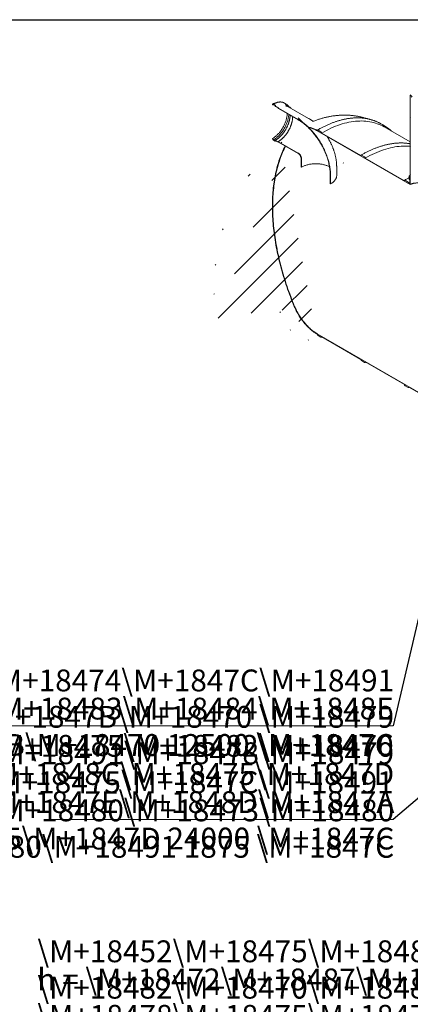
# Model space of a CAD drawing. Units: millimetres. Extents: x -83 to 653, y 5 to 290.
# Drawn here: x 229 to 291, y 132 to 290 of the extents above; entities that cross this region are included whole.
import ezdxf

# ---------------------------------------------------------------- set-up
doc = ezdxf.new("R2010")
doc.units = ezdxf.units.MM
doc.styles.add('SLDTEXTSTYLE0', font='TXT', dxfattribs={"width": 0.605, "bigfont": 'bigfont'})
doc.dimstyles.new('SLDDIMSTYLE4', dxfattribs={"dimtxt": 0, "dimasz": 1.016, "dimexe": 0, "dimexo": 0.0625, "dimgap": 0, "dimtad": 0, "dimtih": 1, "dimtoh": 1, "dimdec": 0, "dimrnd": 1e-09, "dimzin": 0, "dimdsep": 46, "dimtxsty": 'Standard', "dimblk1": 'DOT', "dimblk2": 'DOT', "dimsah": 1, "dimcen": 0.09, "dimadec": 0, "dimazin": 0, "dimtfac": 1.016, "dimtdec": 0, "dimtofl": 0, "dimtmove": 0, "dimatfit": 3, "dimldrblk": 'DOT', "dimfxl": 0, "dimfrac": 2, "dimtolj": 1, "dimtzin": 0, "dimarcsym": 0})

# ---------------------------------------------------------------- blocks, each defined once
blk = doc.blocks.new('SW_NOTE_0')
at = {"color": 0, "linetype": 'Continuous', "lineweight": 0, "char_height": 3.5, "attachment_point": 1, "style": 'SLDTEXTSTYLE0'}
for s, insert in [('\\M+18452\\M+18475\\M+18481\\M+18470\\M+18482\\M+18470\\M+18484\\M+18480\\M+18482 \\M+1847D\\M+18470\\M+1847B\\M+18483. \\M+18482\\M+18470\\M+18483\\M+18487\\M+18480\\M+18474: 125 \\M+1847C/\\M+18483', (0, 4.51)), ('h = \\M+18472\\M+18487\\M+18480\\M+18474\\M+1847E\\M+18480\\M+18475 \\M+18482\\M+18470\\M+18483\\M+18483\\M+18484\\M+18480\\M+18491\\M+1847E\\M+18479\\M+18475 \\M+18480\\M+18484 \\M+18478\\M+18475\\M+1847D\\M+1847C\\M+18479 (\\M+18481\\M+18480 \\M+18485\\M+1847D\\M+18480\\M+1847C\\M+18489\\M+18470\\M+1847E\\M+18479\\M+18490 1500):', (0, 0))]:
    blk.add_mtext(s, dxfattribs=dict(at, insert=insert))
blk = doc.blocks.new('SW_NOTE_14')
at = {"color": 0, "linetype": 'Continuous', "lineweight": 0}
for p, q in [((-55.2, 0), (0, 0)), ((0, 0), (-55.2, 0)), ((-55.2, 0), (0, 0)), ((0, 0), (-55.2, 0)), ((-55.2, 0), (0, 0)), ((0, 0), (-55.2, 0))]:
    blk.add_line(p, q, dxfattribs=at)
at = {"color": 0, "linetype": 'Continuous', "lineweight": 0, "char_height": 3.5, "attachment_point": 3, "style": 'SLDTEXTSTYLE0'}
for s, insert in [('\\M+1844B\\M+18470\\M+1847D\\M+18475\\M+18482\\M+18470 \\M+1847D\\M+18470\\M+18483\\M+1847C\\M+18480\\M+18485\\M+1847C\\M+18480\\M+18472\\M+18479\\M+18484\\M+18475\\M+1847C\\M+18491', (0.1, 13.56)), ('\\M+18480\\M+18471\\M+1848C\\M+18475\\M+1847D \\M+1847D\\M+18470\\M+18483\\M+1847C\\M+18491\\M+1847E\\M+18480\\M+18473\\M+18480 \\M+18483\\M+1847C\\M+18480\\M+18491 1875 \\M+1847C', (0.18, 9.05)), ('\\M+18481\\M+18480\\M+1847C\\M+18475\\M+18478\\M+1847E\\M+1848D\\M+1847A \\M+18480\\M+18471\\M+1848C\\M+18475\\M+1847D 24000 \\M+1847C', (0.22, 4.54))]:
    blk.add_mtext(s, dxfattribs=dict(at, insert=insert))
blk = doc.blocks.new('_DOT')
at = {"color": 0, "linetype": 'ByBlock', "lineweight": -2}
blk.add_line((-0.5, 0), (-1, 0), dxfattribs=at)
at = {"color": 0, "linetype": 'ByBlock', "const_width": 0.5}
blk.add_lwpolyline([(-0.25, 0, 1), (0.25, 0, 1)], format="xyb", close=True, dxfattribs=at)
blk = doc.blocks.new('SW_NOTE_15')
at = {"color": 0, "linetype": 'Continuous', "lineweight": 0}
for p, q in [((-72.07, 0), (0, 0)), ((0, 0), (-72.07, 0)), ((-72.07, 0), (0, 0)), ((0, 0), (-72.07, 0)), ((-72.07, 0), (0, 0)), ((0, 0), (-72.07, 0))]:
    blk.add_line(p, q, dxfattribs=at)
at = {"color": 0, "linetype": 'Continuous', "lineweight": 0, "char_height": 3.5, "attachment_point": 3, "style": 'SLDTEXTSTYLE0'}
for s, insert in [('\\M+1844B\\M+18470\\M+1847D\\M+18475\\M+18482\\M+18470 \\M+18474\\M+1847C\\M+18491 \\M+18485\\M+1847C\\M+18470\\M+18472\\M+1847C\\M+18479\\M+18472\\M+18470\\M+1847E\\M+18479\\M+18491 \\M+18481\\M+18475\\M+18483\\M+1847B\\M+18470 \\M+18479 \\M+18473\\M+18482\\M+18491\\M+18478\\M+18479', (0.17, 9.04)), ('\\M+18475\\M+1847D\\M+1847B\\M+18480\\M+18483\\M+18484\\M+1848E \\M+18480\\M+18483\\M+18470\\M+18474\\M+1847B\\M+18470 12500 \\M+1847C', (0.12, 4.53))]:
    blk.add_mtext(s, dxfattribs=dict(at, insert=insert))

msp = doc.modelspace()

# ---------------------------------------------------------------- hatches: boundary and pattern name
at = {"linetype": 'Continuous', "lineweight": 0}
h = msp.add_hatch(dxfattribs=at)
h.set_pattern_fill('ANSI31', style=0)
h.paths.add_polyline_path([(293.505757, 276.66411), (293.505757, 276.772982), (293.564683, 276.738965), (293.564683, 276.847837), (293.32898, 276.983905), (293.32898, 276.956687), (293.093278, 277.092755), (293.093278, 277.119973), (291.679064, 277.936381), (291.679064, 277.909163), (291.443362, 278.045231), (291.443362, 278.072449), (291.20766, 278.208517), (291.20766, 278.099645), (291.266585, 278.065628), (291.266585, 277.956756)], flags=0)
h = msp.add_hatch(dxfattribs=at)
h.set_pattern_fill('ANSI31', angle=90, style=0)
h.paths.add_polyline_path([(291.20766, 278.099645), (291.20766, 264.490632), (291.266585, 264.456615), (291.266585, 278.065628)], flags=0)
h = msp.add_hatch(dxfattribs=at)
h.set_pattern_fill('ANSI31', angle=90, style=0)
edge = h.paths.add_edge_path(flags=0)
edge.add_line((273.253968, 274.310717), (270.083772, 276.140832))
edge.add_arc((270.083772, 276.154441), 0.016667, 150.00268827, 270, ccw=False)
edge.add_line((270.071987, 276.161244), (270.071987, 276.188462))
edge.add_arc((270.060202, 276.195266), 0.016667, 330.00268827, 450)
edge.add_line((270.060202, 276.208875), (269.635938, 276.453797))
edge.add_arc((269.635938, 276.494624), 0.05, 150.00268827, 270, ccw=False)
edge.add_line((269.600583, 276.515035), (269.600583, 276.542253))
edge.add_arc((269.565227, 276.562663), 0.05, 330.00268827, 450)
edge.add_line((269.565227, 276.60349), (269.282385, 276.766771))
edge.add_arc((269.282385, 276.725944), 0.05, 90, 150.00268827)
edge.add_line((269.247029, 276.746355), (269.247029, 276.719137))
edge.add_arc((269.211674, 276.739547), 0.05, 270, 330.00268827, ccw=False)
edge.add_line((269.211674, 276.69872), (269.129178, 276.746344))
edge.add_line((269.129178, 276.746344), (269.129178, 276.691907))
edge.add_line((269.129178, 276.691907), (269.211674, 276.644284))
edge.add_arc((269.211674, 276.739547), 0.116667, 270, 330.00268827)
edge.add_line((269.29417, 276.691923), (269.29417, 276.705532))
edge.add_line((269.29417, 276.705532), (269.553442, 276.555857))
edge.add_line((269.553442, 276.555857), (269.553442, 276.542248))
edge.add_arc((269.635938, 276.494624), 0.116667, 150.00268827, 270)
edge.add_line((269.635938, 276.399361), (270.026037, 276.174162))
edge.add_arc((270.083772, 276.154441), 0.083333, 161.14123454, 270)
edge.add_line((270.083772, 276.086396), (273.253968, 274.256281))
edge.add_arc((273.253968, 268.322751), 7.266667, -29.99731173, 90, ccw=False)
edge.add_line((278.392277, 265.356468), (278.392277, 263.995567))
edge.add_line((278.392277, 263.995567), (278.439418, 263.968353))
edge.add_line((278.439418, 263.968353), (278.439418, 265.329255))
edge.add_arc((273.253968, 268.322751), 7.333333, 330.00268827, 450)
h = msp.add_hatch(dxfattribs=at)
h.set_pattern_fill('ANSI31', style=0)
edge = h.paths.add_edge_path(flags=0)
edge.add_line((291.20766, 265.307173), (291.148734, 265.34119))
edge.add_line((291.148734, 265.34119), (291.148734, 265.245927))
edge.add_arc((291.113379, 265.266337), 0.05, 270, 330.00268827, ccw=False)
edge.add_line((291.113379, 265.22551), (291.066239, 265.252723))
edge.add_arc((291.066239, 265.211896), 0.05, 90, 150.00268827)
edge.add_line((291.030883, 265.232306), (291.030883, 264.7696))
edge.add_arc((291.066239, 264.74919), 0.05, 150.00268827, 270)
edge.add_line((291.066239, 264.708363), (291.113379, 264.681149))
edge.add_arc((291.113379, 264.640322), 0.05, -29.99731173, 90, ccw=False)
edge.add_line((291.148734, 264.619912), (291.148734, 263.980288))
edge.add_line((291.148734, 263.980288), (290.971422, 264.082649))
edge.add_arc((290.853571, 264.150683), 0.166667, 330.00268827, 450)
edge.add_line((290.853571, 264.286773), (290.382166, 264.558909))
edge.add_arc((290.382166, 264.422819), 0.166667, 90, 150.00268827)
edge.add_line((290.264315, 264.490853), (283.994635, 268.110262))
edge.add_arc((283.876784, 268.178296), 0.166667, 330.00268827, 450)
edge.add_line((283.876784, 268.314386), (283.405379, 268.586522))
edge.add_arc((283.405379, 268.450432), 0.166667, 90, 150.00268827)
edge.add_line((283.287528, 268.518466), (277.017848, 272.137875))
edge.add_arc((276.899997, 272.205909), 0.166667, 330.00268827, 450)
edge.add_line((276.899997, 272.341999), (276.428593, 272.614135))
edge.add_arc((276.428593, 272.478045), 0.166667, 90, 150.00268827)
edge.add_arc((276.310741, 267.510744), 6.166667, 90, 104.72897164)
edge.add_arc((273.235363, 268.333492), 7.333333, 70.05905242, 71.37792014, ccw=False)
edge.add_arc((276.310741, 267.510744), 6.083333, 90, 104.06392237, ccw=False)
edge.add_line((276.310741, 272.478034), (291.20766, 263.878226))
edge.add_line((291.20766, 263.878226), (291.20766, 264.585895))
edge.add_arc((291.113379, 264.640322), 0.133333, 330.00268827, 450)
edge.add_line((291.113379, 264.749194), (291.089809, 264.762801))
edge.add_line((291.089809, 264.762801), (291.089809, 265.171071))
edge.add_line((291.089809, 265.171071), (291.113379, 265.157465))
edge.add_arc((291.113379, 265.266337), 0.133333, 270, 330.00268827)
edge.add_line((291.20766, 265.21191), (291.20766, 265.307173))
h = msp.add_hatch(dxfattribs=at)
h.set_pattern_fill('ANSI31', style=0)
edge = h.paths.add_edge_path(flags=0)
edge.add_arc((332.242888, 207.595506), 0.166667, 150.00268827, 270)
edge.add_line((332.242888, 207.459416), (332.714292, 207.18728))
edge.add_arc((332.714292, 207.32337), 0.166667, 270, 330.00268827)
edge.add_line((332.832143, 207.255336), (339.101824, 203.635927))
edge.add_arc((339.219675, 203.567893), 0.166667, 150.00268827, 270)
edge.add_line((339.219675, 203.431803), (339.691079, 203.159667))
edge.add_arc((339.691079, 203.295757), 0.166667, 270, 330.00268827)
edge.add_line((339.80893, 203.227723), (346.07861, 199.608313))
edge.add_arc((346.196462, 199.540279), 0.166667, 150.00268827, 270)
edge.add_line((346.196462, 199.404189), (346.667866, 199.132053))
edge.add_arc((346.667866, 199.268143), 0.166667, 270, 330.00268827)
edge.add_line((346.785717, 199.200109), (353.055397, 195.5807))
edge.add_arc((353.173249, 195.512666), 0.166667, 150.00268827, 270)
edge.add_line((353.173249, 195.376576), (353.644653, 195.10444))
edge.add_arc((353.644653, 195.24053), 0.166667, 270, 330.00268827)
edge.add_line((353.762504, 195.172496), (360.032184, 191.553087))
edge.add_arc((360.150035, 191.485053), 0.166667, 150.00268827, 270)
edge.add_line((360.150035, 191.348962), (360.62144, 191.076826))
edge.add_arc((360.62144, 191.212917), 0.166667, 270, 330.00268827)
edge.add_line((360.739291, 191.144883), (367.008971, 187.525473))
edge.add_arc((367.126822, 187.457439), 0.166667, 150.00268827, 270)
edge.add_line((367.126822, 187.321349), (367.598227, 187.049213))
edge.add_arc((367.598227, 187.185303), 0.166667, 270, 330.00268827)
edge.add_line((367.716078, 187.117269), (373.985758, 183.49786))
edge.add_arc((374.103609, 183.429826), 0.166667, 150.00268827, 270)
edge.add_line((374.103609, 183.293736), (374.575014, 183.0216))
edge.add_arc((374.575014, 183.15769), 0.166667, 270, 330.00268827)
edge.add_line((374.692865, 183.089656), (380.962545, 179.470247))
edge.add_arc((381.080396, 179.402213), 0.166667, 150.00268827, 270)
edge.add_line((381.080396, 179.266122), (381.551801, 178.993986))
edge.add_arc((381.551801, 179.130077), 0.166667, 270, 330.00268827)
edge.add_line((381.669652, 179.062043), (387.939332, 175.442633))
edge.add_arc((388.057183, 175.374599), 0.166667, 150.00268827, 270)
edge.add_line((388.057183, 175.238509), (388.528588, 174.966373))
edge.add_arc((388.528588, 175.102463), 0.166667, 270, 330.00268827)
edge.add_line((388.646439, 175.034429), (388.60037, 175.061024))
edge.add_arc((388.60037, 180.096359), 6.166667, 270, 307.36791036)
edge.add_arc((373.173121, 200.297802), 32, 307.36791036, 354.14265427)
edge.add_line((394.101239, 198.150836), (394.037514, 198.187623))
edge.add_arc((373.173121, 200.297802), 31.916667, 307.36791036, 354.22487049, ccw=False)
edge.add_arc((388.60037, 180.096359), 6.083333, 270, 307.36791036, ccw=False)
edge.add_line((388.60037, 175.129069), (385.312323, 177.027218))
edge.add_line((385.312323, 177.027218), (385.312323, 179.680976))
edge.add_line((385.312323, 179.680976), (381.658938, 181.79003))
edge.add_line((381.658938, 181.79003), (381.658938, 179.136273))
edge.add_line((381.658938, 179.136273), (309.180493, 220.977188))
edge.add_line((309.180493, 220.977188), (309.180493, 247.650855))
edge.add_line((309.180493, 247.650855), (309.121567, 247.684872))
edge.add_line((309.121567, 247.684872), (309.121567, 221.011205))
edge.add_line((309.121567, 221.011205), (276.310741, 239.952492))
edge.add_arc((276.310741, 244.919782), 6.083333, 188.80455512, 270, ccw=False)
edge.add_arc((291.73799, 247.309302), 31.916667, 132.06077662, 188.80455512, ccw=False)
edge.add_line((271.233163, 270.033697), (271.168325, 270.071128))
edge.add_arc((291.73799, 247.309302), 32, 132.10384833, 188.80455512)
edge.add_arc((276.310741, 244.919782), 6.166667, 188.80455512, 270)
edge.add_arc((276.428593, 239.816413), 0.166667, 150.00268827, 270)
edge.add_line((276.428593, 239.680323), (276.899997, 239.408187))
edge.add_arc((276.899997, 239.544277), 0.166667, 270, 330.00268827)
edge.add_line((277.017848, 239.476243), (283.287528, 235.856833))
edge.add_arc((283.405379, 235.788799), 0.166667, 150.00268827, 270)
edge.add_line((283.405379, 235.652709), (283.876784, 235.380573))
edge.add_arc((283.876784, 235.516663), 0.166667, 270, 330.00268827)
edge.add_line((283.994635, 235.448629), (290.264315, 231.82922))
edge.add_arc((290.382166, 231.761186), 0.166667, 150.00268827, 270)
edge.add_line((290.382166, 231.625096), (290.853571, 231.35296))
edge.add_arc((290.853571, 231.48905), 0.166667, 270, 330.00268827)
edge.add_line((290.971422, 231.421016), (297.241102, 227.801607))
edge.add_arc((297.358953, 227.733573), 0.166667, 150.00268827, 270)
edge.add_line((297.358953, 227.597483), (297.830358, 227.325347))
edge.add_arc((297.830358, 227.461437), 0.166667, 270, 330.00268827)
edge.add_line((297.948209, 227.393403), (304.217889, 223.773993))
edge.add_arc((304.33574, 223.705959), 0.166667, 150.00268827, 270)
edge.add_line((304.33574, 223.569869), (304.807145, 223.297733))
edge.add_arc((304.807145, 223.433823), 0.166667, 270, 330.00268827)
edge.add_line((304.924996, 223.365789), (311.194676, 219.74638))
edge.add_arc((311.312527, 219.678346), 0.166667, 150.00268827, 270)
edge.add_line((311.312527, 219.542256), (311.783932, 219.27012))
edge.add_arc((311.783932, 219.40621), 0.166667, 270, 330.00268827)
edge.add_line((311.901783, 219.338176), (318.171463, 215.718767))
edge.add_arc((318.289314, 215.650733), 0.166667, 150.00268827, 270)
edge.add_line((318.289314, 215.514643), (318.760718, 215.242507))
edge.add_arc((318.760718, 215.378597), 0.166667, 270, 330.00268827)
edge.add_line((318.87857, 215.310563), (325.14825, 211.691153))
edge.add_arc((325.266101, 211.623119), 0.166667, 150.00268827, 270)
edge.add_line((325.266101, 211.487029), (325.737505, 211.214893))
edge.add_arc((325.737505, 211.350983), 0.166667, 270, 330.00268827)
edge.add_line((325.855357, 211.282949), (332.125037, 207.66354))
h.paths.add_polyline_path([(385.253398, 179.578903), (385.253398, 177.061235), (381.717864, 179.102256), (381.717864, 181.619923)], flags=0)
h = msp.add_hatch(dxfattribs=at)
h.set_pattern_fill('ANSI31', angle=90, style=0)
edge = h.paths.add_edge_path(flags=0)
edge.add_line((270.071987, 270.663203), (270.071987, 270.690421))
edge.add_arc((270.083772, 270.683618), 0.016667, 90, 150.00268827, ccw=False)
edge.add_line((270.083772, 270.697227), (273.253968, 268.867112))
edge.add_arc((273.253968, 268.322751), 0.666667, -29.99731173, 90, ccw=False)
edge.add_line((273.725372, 268.050615), (273.725372, 266.689714))
edge.add_line((273.725372, 266.689714), (273.772513, 266.6625))
edge.add_line((273.772513, 266.6625), (273.772513, 268.023402))
edge.add_arc((273.253968, 268.322751), 0.733333, 330.00268827, 450)
edge.add_line((273.253968, 268.921548), (270.083772, 270.751663))
edge.add_arc((270.083772, 270.683618), 0.083333, 90, 140.88879465)
edge.add_line((270.026037, 270.730556), (269.635938, 270.955756))
edge.add_arc((269.635938, 270.860493), 0.116667, 90, 150.00268827)
edge.add_line((269.553442, 270.908117), (269.553442, 270.894508))
edge.add_line((269.553442, 270.894508), (269.29417, 271.044182))
edge.add_line((269.29417, 271.044182), (269.29417, 271.057791))
edge.add_arc((269.211674, 271.105415), 0.116667, 330.00268827, 450)
edge.add_line((269.211674, 271.200678), (269.129178, 271.248302))
edge.add_line((269.129178, 271.248302), (269.129178, 271.193866))
edge.add_line((269.129178, 271.193866), (269.211674, 271.146242))
edge.add_arc((269.211674, 271.105415), 0.05, -29.99731173, 90, ccw=False)
edge.add_line((269.247029, 271.085005), (269.247029, 271.057787))
edge.add_arc((269.282385, 271.037377), 0.05, 150.00268827, 270)
edge.add_line((269.282385, 270.99655), (269.565227, 270.833268))
edge.add_arc((269.565227, 270.874095), 0.05, 270, 330.00268827)
edge.add_line((269.600583, 270.853685), (269.600583, 270.880903))
edge.add_arc((269.635938, 270.860493), 0.05, 90, 150.00268827, ccw=False)
edge.add_line((269.635938, 270.90132), (270.060202, 270.656397))
edge.add_arc((270.060202, 270.670006), 0.016667, 270, 330.00268827)

# ---------------------------------------------------------------- linework, layer by layer
at = {"color": 7, "linetype": 'Continuous', "lineweight": 30}
msp.add_line((7.59968, 290.301252), (411.130078, 290.301252), dxfattribs=at)
at = {"color": 7, "linetype": 'Continuous', "lineweight": 15}
for p, q in [((291.20766, 278.208517), (291.20766, 278.099645)), ((291.443362, 278.072449), (291.20766, 278.208517)), ((291.20766, 278.099645), (291.266585, 278.065628)), ((291.20766, 264.490632), (291.20766, 278.099645)), ((269.129178, 276.746344), (269.129178, 276.691907)), ((269.211674, 276.69872), (269.129178, 276.746344)), ((269.129178, 276.691907), (269.211674, 276.644284)), ((269.247029, 276.746355), (269.247029, 276.719137)), ((269.565227, 276.60349), (269.282385, 276.766771)), ((269.29417, 276.705532), (269.553442, 276.555857)), ((269.29417, 276.691923), (269.29417, 276.705532)), ((269.553442, 276.555857), (269.553442, 276.542248)), ((269.600583, 276.515035), (269.600583, 276.542253)), ((270.060202, 276.208875), (269.635938, 276.453797)), ((269.635938, 276.399361), (270.026037, 276.174162)), ((270.071987, 276.161244), (270.071987, 276.188462)), ((271.331751, 276.778418), (271.048908, 276.9417)), ((271.760064, 276.377202), (271.3358, 276.622125)), ((274.920499, 274.475744), (271.750304, 276.305859)), ((273.253968, 274.310717), (270.083772, 276.140832)), ((270.083772, 276.086396), (273.253968, 274.256281)), ((286.511106, 273.612548), (286.259956, 273.750485)), ((286.982511, 273.340412), (286.511106, 273.612548)), ((291.20766, 270.70884), (287.017036, 273.128036)), ((276.310741, 272.478034), (291.20766, 263.878226)), ((276.899997, 272.341999), (276.428593, 272.614135)), ((283.287528, 268.518466), (277.017848, 272.137875)), ((269.211674, 271.200678), (269.129178, 271.248302)), ((269.129178, 271.248302), (269.129178, 271.193866)), ((269.129178, 271.193866), (269.211674, 271.146242)), ((269.247029, 271.085005), (269.247029, 271.057787)), ((269.282385, 270.99655), (269.565227, 270.833268)), ((269.29417, 271.044182), (269.29417, 271.057791)), ((269.553442, 270.894508), (269.29417, 271.044182)), ((269.553442, 270.908117), (269.553442, 270.894508)), ((269.600583, 270.853685), (269.600583, 270.880903)), ((270.026037, 270.730556), (269.635938, 270.955756)), ((269.635938, 270.90132), (270.060202, 270.656397)), ((270.068535, 270.655572), (270.111782, 270.681057)), ((270.071987, 270.663203), (270.071987, 270.690421)), ((273.253968, 268.921548), (270.083772, 270.751663)), ((270.083772, 270.697227), (273.253968, 268.867112)), ((271.168325, 270.071128), (271.233163, 270.033697)), ((283.876784, 268.314386), (283.405379, 268.586522)), ((273.725372, 268.050615), (273.725372, 266.689714)), ((273.772513, 268.023402), (273.772513, 266.6625)), ((290.264315, 264.490853), (283.994635, 268.110262)), ((273.725372, 266.689714), (273.772513, 266.6625)), ((278.392277, 263.995567), (278.392277, 265.356468)), ((278.439418, 263.968353), (278.439418, 265.329255)), ((279.415728, 265.329034), (279.415728, 266.689935)), ((291.030883, 264.7696), (291.030883, 265.232306)), ((291.066239, 265.252723), (291.113379, 265.22551)), ((291.089809, 265.171071), (291.089809, 264.762801)), ((291.113379, 265.157465), (291.089809, 265.171071)), ((291.148734, 265.34119), (291.20766, 265.373659)), ((291.148734, 265.34119), (291.20766, 265.307173)), ((291.148734, 265.245927), (291.148734, 265.34119)), ((291.18004, 265.150864), (291.20766, 265.16636)), ((291.20766, 265.307173), (291.20766, 265.21191)), ((278.392277, 263.995567), (278.439418, 263.968353)), ((290.853571, 264.286773), (290.382166, 264.558909)), ((290.971422, 264.082649), (291.148734, 264.183725)), ((291.148734, 263.980288), (290.971422, 264.082649)), ((291.113379, 264.681149), (291.066239, 264.708363)), ((291.089809, 264.762801), (291.113379, 264.749194)), ((291.148734, 263.980288), (291.148734, 264.619912)), ((291.20766, 264.585895), (291.20766, 263.878226)), ((291.266585, 264.456615), (291.20766, 264.490632)), ((309.121567, 221.011205), (276.310741, 239.952492)), ((276.428593, 239.680323), (276.899997, 239.408187)), ((276.983324, 239.399935), (277.066323, 239.448259)), ((277.017848, 239.476243), (283.287528, 235.856833)), ((283.405379, 235.652709), (283.876784, 235.380573)), ((283.960111, 235.372322), (284.04311, 235.420646)), ((283.994635, 235.448629), (290.264315, 231.82922)), ((290.382166, 231.625096), (290.853571, 231.35296)), ((290.936897, 231.344709), (291.019897, 231.393032)), ((290.971422, 231.421016), (297.241102, 227.801607))]:
    msp.add_line(p, q, dxfattribs=at)
at = {"color": 7, "linetype": 'Continuous', "lineweight": 15, "flags": 128}
for points in [[(291.279545, 278.247626), (291.20766, 278.208517)], [(269.129178, 271.248302), (269.22788, 271.307669), (269.326409, 271.371707), (269.424592, 271.440303), (269.522256, 271.513337), (269.619231, 271.590681), (269.715346, 271.6722), (269.810433, 271.75775), (269.904324, 271.847181), (269.996856, 271.940336), (270.087866, 272.037053), (270.177193, 272.13716), (270.264683, 272.240484), (270.35018, 272.346841), (270.433535, 272.456046), (270.514601, 272.567908), (270.593238, 272.682229), (270.669305, 272.79881), (270.742671, 272.917446), (270.813207, 273.037928), (270.880787, 273.160046), (270.945295, 273.283585), (271.006617, 273.408328), (271.064646, 273.534056), (271.119278, 273.66055), (271.17042, 273.787587), (271.21798, 273.914944), (271.261876, 274.042398), (271.302031, 274.169725), (271.338373, 274.296701), (271.37084, 274.423105), (271.399374, 274.548714), (271.423926, 274.673308), (271.444452, 274.796669), (271.460916, 274.918579), (271.473289, 275.038825), (271.48155, 275.157197), (271.485684, 275.273485), (271.485746, 275.277054)], [(269.29417, 271.044182), (269.39547, 271.10508), (269.496597, 271.170709), (269.597378, 271.240959), (269.697641, 271.315708), (269.797215, 271.39483), (269.895929, 271.478189), (269.993616, 271.565642), (270.090107, 271.657041), (270.185238, 271.752229), (270.278847, 271.851043), (270.370774, 271.953315), (270.460861, 272.05887), (270.548955, 272.167527), (270.634906, 272.279101), (270.718566, 272.393402), (270.799792, 272.510234), (270.878445, 272.629397), (270.954393, 272.750688), (271.027503, 272.8739), (271.097652, 272.998822), (271.164721, 273.12524), (271.228593, 273.252939), (271.28916, 273.381701), (271.346319, 273.511305), (271.399972, 273.641531), (271.450027, 273.772155), (271.496399, 273.902954), (271.539008, 274.033706), (271.577782, 274.164186), (271.612655, 274.294172), (271.643567, 274.423441), (271.670464, 274.551773), (271.693302, 274.678949), (271.712041, 274.804751), (271.726649, 274.928964), (271.737101, 275.051376), (271.741632, 275.129334)], [(273.253968, 274.310717), (273.402044, 274.222793), (273.549999, 274.130056), (273.697713, 274.032583), (273.845065, 273.930453), (273.991934, 273.823749), (274.138202, 273.712559), (274.283749, 273.596972), (274.428455, 273.477084), (274.572204, 273.352992), (274.714878, 273.224797), (274.85636, 273.092604), (274.996535, 272.956521), (275.135289, 272.816658), (275.272508, 272.67313), (275.408082, 272.526053), (275.541898, 272.375549), (275.673848, 272.221739), (275.803824, 272.064748), (275.931721, 271.904706), (276.057434, 271.741742), (276.18086, 271.57599), (276.301899, 271.407584), (276.420452, 271.236663), (276.536422, 271.063364), (276.649715, 270.887831), (276.760239, 270.710205), (276.867903, 270.530632), (276.972619, 270.349258), (277.074302, 270.166232), (277.172869, 269.981701), (277.26824, 269.795818), (277.360337, 269.608733), (277.449085, 269.4206), (277.534411, 269.231571), (277.616246, 269.041801), (277.694523, 268.851444), (277.769178, 268.660656), (277.84015, 268.469592), (277.907382, 268.278409), (277.970819, 268.087262), (278.030408, 267.896307), (278.086102, 267.7057), (278.137854, 267.515596), (278.185624, 267.32615), (278.22937, 267.137517), (278.269059, 266.949851), (278.304658, 266.763305), (278.336137, 266.578031), (278.363471, 266.394179), (278.386637, 266.211901), (278.405617, 266.031344), (278.420396, 265.852656), (278.430961, 265.675983), (278.437303, 265.501468), (278.439418, 265.329255)], [(273.253968, 274.256281), (273.400698, 274.169156), (273.547308, 274.077263), (273.693679, 273.980676), (273.839691, 273.879474), (273.985225, 273.77374), (274.130164, 273.663561), (274.274387, 273.549025), (274.417778, 273.430227), (274.56022, 273.307262), (274.701597, 273.180233), (274.841793, 273.049242), (274.980694, 272.914395), (275.118186, 272.775804), (275.254158, 272.633581), (275.388499, 272.487841), (275.521098, 272.338705), (275.651849, 272.186293), (275.780644, 272.03073), (275.907378, 271.872143), (276.031948, 271.710661), (276.154252, 271.546415), (276.27419, 271.37954), (276.391666, 271.210173), (276.506582, 271.03845), (276.618845, 270.864512), (276.728364, 270.688501), (276.835049, 270.51056), (276.938813, 270.330835), (277.039572, 270.149473), (277.137243, 269.96662), (277.231747, 269.782427), (277.323006, 269.597043), (277.410947, 269.410619), (277.495498, 269.223309), (277.576589, 269.035264), (277.654154, 268.846638), (277.72813, 268.657584), (277.798458, 268.468258), (277.865079, 268.278812), (277.927938, 268.089403), (277.986986, 267.900184), (278.042173, 267.711309), (278.093455, 267.522934), (278.14079, 267.33521), (278.184139, 267.148292), (278.223467, 266.962332), (278.258742, 266.777482), (278.289935, 266.593892), (278.317021, 266.411712), (278.339977, 266.23109), (278.358784, 266.052175), (278.373428, 265.875111), (278.383897, 265.700044), (278.390182, 265.527116), (278.392277, 265.356468)], [(276.310741, 272.546079), (276.174526, 272.622257), (276.038443, 272.693446), (275.902626, 272.759576), (275.767208, 272.820583), (275.63232, 272.876407), (275.498094, 272.926994), (275.364662, 272.972293), (275.232152, 273.012262), (275.100696, 273.046861), (274.970421, 273.076056), (274.841454, 273.099819)], [(274.93266, 273.011775), (275.066257, 272.984037), (275.201177, 272.950478), (275.337277, 272.911135), (275.474413, 272.866048), (275.612438, 272.815267), (275.751205, 272.758845), (275.890568, 272.696841), (276.030377, 272.629323), (276.170485, 272.556362), (276.310741, 272.478034)], [(277.017848, 272.137875), (277.388046, 272.34599), (277.75799, 272.542769), (278.127427, 272.728079), (278.496104, 272.901792), (278.863767, 273.063789), (279.230166, 273.213959), (279.595048, 273.3522), (279.958164, 273.478416), (280.319264, 273.59252), (280.678102, 273.694436), (281.034432, 273.784092), (281.388008, 273.861428), (281.73859, 273.92639), (282.085936, 273.978934), (282.429809, 274.019024), (282.769973, 274.046633), (283.106194, 274.061741), (283.438243, 274.064338), (283.765892, 274.054423), (284.088916, 274.032001), (284.407094, 273.99709), (284.720207, 273.949711), (285.028042, 273.889899), (285.330387, 273.817693), (285.627035, 273.733144), (285.917783, 273.63631), (286.202431, 273.527256), (286.480784, 273.406057), (286.752652, 273.272797), (287.017036, 273.128036)], [(287.212974, 273.201143), (286.98333, 273.339939), (286.73136, 273.478349)], [(276.428593, 272.614135), (276.405601, 272.624793), (276.383493, 272.629812), (276.363118, 272.628998), (276.345259, 272.622383), (276.330603, 272.610221), (276.319712, 272.59298), (276.313006, 272.571322), (276.310741, 272.546079)], [(271.168325, 270.071128), (271.041752, 269.819485), (270.919022, 269.563662), (270.800159, 269.303705), (270.685185, 269.039664), (270.57412, 268.771586), (270.466986, 268.499523), (270.363803, 268.223524), (270.26459, 267.943641), (270.169364, 267.659925), (270.078145, 267.37243), (269.990948, 267.081209), (269.90779, 266.786316), (269.828686, 266.487805), (269.753652, 266.185732), (269.682701, 265.880154), (269.615845, 265.571126), (269.553099, 265.258707), (269.494472, 264.942954), (269.439977, 264.623927), (269.389623, 264.301683), (269.34342, 263.976284), (269.301376, 263.647789), (269.263499, 263.31626), (269.229796, 262.981757), (269.200273, 262.644344), (269.174936, 262.304083), (269.15379, 261.961038), (269.136838, 261.61527), (269.124084, 261.266846), (269.115529, 260.91583), (269.111176, 260.562287), (269.111026, 260.206282), (269.115078, 259.847882), (269.123331, 259.487153), (269.135785, 259.124163), (269.152436, 258.758978), (269.173282, 258.391667), (269.198319, 258.022297), (269.227541, 257.650938), (269.260945, 257.277658), (269.298523, 256.902527), (269.340269, 256.525614), (269.386175, 256.146989), (269.436231, 255.766723), (269.49043, 255.384887), (269.548761, 255.00155), (269.611213, 254.616785), (269.677774, 254.230662), (269.748432, 253.843255), (269.823174, 253.454633), (269.901987, 253.06487), (269.984855, 252.674039), (270.071763, 252.282211), (270.162695, 251.889459), (270.257634, 251.495857), (270.356562, 251.101477), (270.459461, 250.706393), (270.566313, 250.310678), (270.677096, 249.914406), (270.791791, 249.51765), (270.910376, 249.120483), (271.03283, 248.72298), (271.159128, 248.325215), (271.289249, 247.927261), (271.423168, 247.529192), (271.560859, 247.131083), (271.702298, 246.733006), (271.847458, 246.335037), (271.996313, 245.937248), (272.148833, 245.539714), (272.304992, 245.142509), (272.46476, 244.745707), (272.628108, 244.34938)], [(272.677873, 244.357088), (272.514757, 244.752859), (272.35522, 245.149105), (272.199291, 245.545753), (272.047, 245.94273), (271.898375, 246.339961), (271.753443, 246.737373), (271.612232, 247.134891), (271.474767, 247.532442), (271.341075, 247.929951), (271.211181, 248.327344), (271.085108, 248.724548), (270.96288, 249.121489), (270.844519, 249.518092), (270.730049, 249.914284), (270.619489, 250.309991), (270.512861, 250.705139), (270.410185, 251.099655), (270.311479, 251.493466), (270.216762, 251.886497), (270.126052, 252.278677), (270.039365, 252.669931), (269.956718, 253.060187), (269.878126, 253.449372), (269.803604, 253.837415), (269.733166, 254.224242), (269.666823, 254.609782), (269.60459, 254.993962), (269.546478, 255.376712), (269.492497, 255.75796), (269.442658, 256.137635), (269.396969, 256.515667), (269.355439, 256.891984), (269.318077, 257.266518), (269.284888, 257.639198), (269.25588, 258.009954), (269.231057, 258.378719), (269.210424, 258.745422), (269.193985, 259.109997), (269.181743, 259.472375), (269.173701, 259.832488), (269.169859, 260.19027), (269.170219, 260.545654), (269.174781, 260.898573), (269.183543, 261.248963), (269.196504, 261.596757), (269.213661, 261.941892), (269.235012, 262.284302), (269.260552, 262.623924), (269.290277, 262.960696), (269.324181, 263.294553), (269.362258, 263.625434), (269.404501, 263.953278), (269.450902, 264.278024), (269.501451, 264.59961), (269.556141, 264.917977), (269.61496, 265.233066), (269.677898, 265.544818), (269.744942, 265.853175), (269.816082, 266.15808), (269.891302, 266.459476), (269.97059, 266.757306), (270.05393, 267.051516), (270.141307, 267.34205), (270.232705, 267.628855), (270.328106, 267.911877), (270.427494, 268.191063), (270.530848, 268.466362), (270.638151, 268.737722), (270.749382, 269.005093), (270.864521, 269.268424), (270.983545, 269.527667), (271.106434, 269.782774), (271.233163, 270.033697)], [(270.083772, 270.751663), (270.073735, 270.756463), (270.06399, 270.759134), (270.054824, 270.759597), (270.046505, 270.757839), (270.039274, 270.753912), (270.033344, 270.74793), (270.028889, 270.740068), (270.026037, 270.730556)], [(283.994635, 268.110262), (284.364833, 268.318376), (284.734777, 268.515156), (285.104214, 268.700466), (285.472891, 268.874179), (285.840554, 269.036176), (286.206953, 269.186346), (286.571835, 269.324587), (286.93495, 269.450802), (287.296051, 269.564907), (287.654889, 269.666823), (288.011219, 269.756479), (288.364795, 269.833815), (288.715377, 269.898777), (289.062723, 269.951321), (289.406596, 269.991411), (289.74676, 270.01902), (290.082981, 270.034128), (290.41503, 270.036725), (290.742679, 270.026809), (291.065703, 270.004388), (291.20766, 269.99042)], [(273.772513, 268.023402), (273.770301, 268.079928), (273.763684, 268.138527), (273.752718, 268.198697), (273.737497, 268.259926), (273.71815, 268.321691), (273.694844, 268.383465), (273.667776, 268.444721), (273.637177, 268.504936), (273.603309, 268.563597), (273.566461, 268.620203), (273.526947, 268.674271), (273.485103, 268.72534), (273.441288, 268.772975), (273.395874, 268.816768), (273.34925, 268.856347), (273.301813, 268.891373), (273.253968, 268.921548)], [(273.725372, 268.050615), (273.723102, 268.105282), (273.716314, 268.162044), (273.705074, 268.220353), (273.689489, 268.279648), (273.66971, 268.339358), (273.645926, 268.398909), (273.618368, 268.457726), (273.587301, 268.515243), (273.553024, 268.570906), (273.515866, 268.62418), (273.476186, 268.67455), (273.434367, 268.721533), (273.390809, 268.764675), (273.345934, 268.803561), (273.300174, 268.837816), (273.253968, 268.867112)], [(283.405379, 268.586522), (283.382388, 268.59718), (283.36028, 268.602198), (283.339905, 268.601384), (283.322046, 268.59477), (283.30739, 268.582608), (283.296499, 268.565367), (283.289793, 268.543709), (283.287528, 268.518466)], [(273.772513, 266.6625), (273.872628, 266.717893), (273.976726, 266.770782), (274.084618, 266.821074), (274.19611, 266.868676), (274.311002, 266.913505), (274.429086, 266.955477), (274.550149, 266.994519), (274.673973, 267.03056), (274.800335, 267.063534), (274.929008, 267.093383), (275.059759, 267.120052), (275.192353, 267.143494), (275.326551, 267.163665), (275.462111, 267.180531), (275.598789, 267.19406), (275.736338, 267.204229), (275.874511, 267.211018), (276.013059, 267.214415), (276.151731, 267.214415), (276.290279, 267.211018), (276.428452, 267.204229), (276.566001, 267.19406), (276.702679, 267.180531), (276.838239, 267.163665), (276.972437, 267.143494), (277.105031, 267.120052), (277.235782, 267.093383), (277.364455, 267.063534), (277.490817, 267.03056), (277.614641, 266.994519), (277.735704, 266.955477), (277.853788, 266.913505), (277.96868, 266.868676), (278.080172, 266.821074), (278.188064, 266.770782), (278.266987, 266.731102)], [(279.415728, 265.329034), (279.414084, 265.26859), (279.406777, 265.188102), (279.393638, 265.107861), (279.374689, 265.028008), (279.349966, 264.948683), (279.319509, 264.870025), (279.283374, 264.792173), (279.241623, 264.715263), (279.19433, 264.639429), (279.141577, 264.564805), (279.083458, 264.491522), (279.020073, 264.419708), (278.951535, 264.349489), (278.877964, 264.280989), (278.799488, 264.214327), (278.716245, 264.149621), (278.628382, 264.086984), (278.536052, 264.026526), (278.439418, 263.968353)], [(290.382166, 264.558909), (290.359175, 264.569567), (290.337067, 264.574585), (290.316692, 264.573771), (290.298833, 264.567156), (290.284177, 264.554994), (290.273286, 264.537753), (290.26658, 264.516095), (290.264315, 264.490853)], [(291.089809, 264.762801), (291.165931, 264.804304), (291.20766, 264.825146)], [(272.628108, 244.34938), (272.703299, 244.173674), (272.782054, 243.998705), (272.864294, 243.824646), (272.949937, 243.651668), (273.0389, 243.479943), (273.131095, 243.30964), (273.22643, 243.140927), (273.324811, 242.973971), (273.426142, 242.808937), (273.530321, 242.645988), (273.637247, 242.485285), (273.746813, 242.326986), (273.858912, 242.171248), (273.973432, 242.018224), (274.090261, 241.868067), (274.209283, 241.720923), (274.33038, 241.576939), (274.453433, 241.436257), (274.578321, 241.299015), (274.70492, 241.165349), (274.833105, 241.035392), (274.962749, 240.909271), (275.093725, 240.787111), (275.225902, 240.669033), (275.359152, 240.555153), (275.493341, 240.445584), (275.628337, 240.340434), (275.764007, 240.239807), (275.900218, 240.143802), (276.036833, 240.052515), (276.17372, 239.966034), (276.310741, 239.884447)], [(276.310741, 239.952492), (276.175571, 240.032977), (276.040535, 240.118289), (275.905765, 240.208343), (275.771396, 240.30305), (275.637559, 240.402317), (275.504387, 240.506046), (275.372011, 240.614134), (275.240562, 240.726475), (275.110171, 240.842958), (274.980965, 240.963467), (274.853073, 241.087883), (274.72662, 241.216085), (274.601732, 241.347944), (274.478532, 241.483331), (274.357142, 241.622113), (274.237681, 241.764151), (274.120267, 241.909306), (274.005017, 242.057435), (273.892045, 242.20839), (273.781461, 242.362024), (273.673375, 242.518183), (273.567895, 242.676715), (273.465123, 242.837462), (273.365162, 243.000266), (273.26811, 243.164966), (273.174063, 243.331399), (273.083114, 243.4994), (272.995354, 243.668805), (272.910867, 243.839445), (272.829739, 244.011152), (272.752049, 244.183757), (272.677873, 244.357088)], [(276.899997, 239.408187), (276.922989, 239.397529), (276.945097, 239.39251), (276.965472, 239.393324), (276.98333, 239.399939), (276.997987, 239.412101), (277.008877, 239.429342), (277.015584, 239.451), (277.017848, 239.476243)], [(283.876784, 235.380573), (283.899776, 235.369915), (283.921884, 235.364897), (283.942259, 235.365711), (283.960117, 235.372326), (283.974774, 235.384488), (283.985664, 235.401729), (283.992371, 235.423387), (283.994635, 235.448629)], [(290.853571, 231.35296), (290.876562, 231.342302), (290.898671, 231.337284), (290.919045, 231.338098), (290.936904, 231.344713), (290.95156, 231.356874), (290.962451, 231.374115), (290.969158, 231.395773), (290.971422, 231.421016)]]:
    msp.add_lwpolyline(points, dxfattribs=at)
at = {"color": 7, "linetype": 'Continuous', "lineweight": 15}
for centre, radius, start, end in [((270.386624, 274.641857), 2.451537, 101.22863989, 120.85861074), ((269.225476, 276.71564), 0.021835, 230.79671476, 9.21403699), ((269.243878, 276.683765), 0.050949, 230.79671476, 9.21403699), ((269.268583, 276.749851), 0.021835, 50.79671476, 189.21403699), ((269.732551, 276.550399), 0.179294, 182.60547849, 237.39452166), ((269.523822, 276.53876), 0.07684, 2.60547849, 57.39452166), ((269.677344, 276.518528), 0.07684, 182.60547849, 237.39452166), ((270.154689, 276.19592), 0.130479, 189.59932042, 237.0769775), ((270.0464, 276.187298), 0.025613, 2.60547849, 57.39452166), ((270.457021, 275.916088), 1.184149, 60.01050059, 68.1425291), ((270.740071, 275.753484), 1.183444, 51.77586308, 68.13961063), ((270.765678, 275.634001), 1.140801, 60.01613036, 67.55137914), ((271.173386, 275.36307), 1.17105, 40.65815717, 85.11882494), ((271.166159, 275.277957), 1.182289, 60.3909317, 83.91908435), ((270.097574, 276.162409), 0.025613, 182.60547849, 237.39452166), ((267.754612, 265.667248), 10.269686, 45.65677623, 46.3640388), ((276.761979, 272.126232), 0.256134, 2.60547849, 57.39452166), ((269.115061, 271.049641), 0.179294, 2.60547849, 57.39452166), ((269.170269, 271.081512), 0.07684, 2.60547849, 57.39452166), ((269.32379, 271.06128), 0.07684, 182.60547849, 237.39452166), ((269.603734, 270.916275), 0.050949, 50.79671476, 189.21403699), ((269.579029, 270.850189), 0.021835, 230.79671476, 9.21403699), ((269.622137, 270.884399), 0.021835, 50.79671476, 189.21403699), ((270.064803, 270.662037), 0.007278, 230.79671476, 9.21403699), ((270.079172, 270.691586), 0.007278, 50.79671476, 189.21403699), ((283.738766, 268.098618), 0.256134, 2.60547849, 57.39452166), ((291.052437, 265.235803), 0.021835, 50.79671476, 189.21403699), ((291.127181, 265.24243), 0.021835, 230.79671476, 9.21403699), ((291.150183, 265.202586), 0.058228, 230.79671476, 9.21403699), ((290.715553, 264.071005), 0.256134, 2.60547849, 57.39452166), ((291.107644, 264.773093), 0.07684, 182.60547849, 237.39452166), ((291.002964, 264.57658), 0.204907, 2.60547849, 57.39452166), ((291.071974, 264.616419), 0.07684, 2.60547849, 57.39452166), ((276.566611, 239.89609), 0.256134, 182.60547849, 237.39452166), ((283.543398, 235.868477), 0.256134, 182.60547849, 237.39452166), ((290.520185, 231.840864), 0.256134, 182.60547849, 237.39452166)]:
    msp.add_arc(centre, radius, start, end, dxfattribs=at)
for points, knots in [([(270.893376, 277.016579), (270.880101, 277.022025), (270.842047, 277.037636), (270.776655, 277.058265), (270.69752, 277.078793), (270.616151, 277.094321), (270.532809, 277.105114), (270.447574, 277.111071), (270.360579, 277.112197), (270.271954, 277.108477), (270.181833, 277.099913), (270.090357, 277.086512), (269.997669, 277.068292), (269.903914, 277.045281), (269.809239, 277.017513), (269.713792, 276.985035), (269.61772, 276.947893), (269.521171, 276.90617), (269.424292, 276.859847), (269.336306, 276.814054), (269.280666, 276.782464), (269.257387, 276.769247)], [0, 0, 0, 0, 0.0290892393, 0.0833822253, 0.1377233779, 0.1921275461, 0.246605267, 0.3011624951, 0.3558007951, 0.4105179034, 0.465308527, 0.5201652403, 0.5750793589, 0.6300417046, 0.6850432133, 0.7400753723, 0.7951304979, 0.8502018797, 0.9052838229, 0.9603716183, 1, 1, 1, 1]), ([(269.270003, 276.638508), (269.286119, 276.647808), (269.310009, 276.661592), (269.33382, 276.6741), (269.341568, 276.67817)], [0, 0, 0, 0, 0.67464367389, 1, 1, 1, 1]), ([(271.751628, 276.382072), (271.738576, 276.400983), (271.709371, 276.443294), (271.660068, 276.504182), (271.604688, 276.56561), (271.545888, 276.622182), (271.502929, 276.660349), (271.478754, 276.678312), (271.476086, 276.680295)], [0, 0, 0, 0, 0.16415566698, 0.36729540308, 0.57012392308, 0.77265111388, 0.97490396192, 1, 1, 1, 1]), ([(271.957321, 275.004819), (271.957031, 274.98926), (271.956072, 274.937807), (271.950613, 274.848233), (271.941056, 274.736385), (271.927669, 274.622685), (271.910733, 274.507475), (271.890194, 274.390897), (271.866097, 274.27315), (271.838467, 274.154423), (271.807343, 274.034907), (271.772769, 273.914795), (271.734795, 273.794284), (271.693478, 273.673567), (271.64888, 273.552841), (271.601069, 273.432301), (271.550119, 273.312141), (271.496109, 273.192558), (271.439125, 273.073742), (271.379256, 272.955887), (271.316597, 272.839182), (271.251249, 272.723815), (271.183316, 272.609972), (271.112908, 272.497837), (271.04014, 272.38759), (270.965128, 272.279407), (270.887996, 272.173462), (270.808869, 272.069924), (270.727877, 271.968958), (270.645152, 271.870725), (270.560832, 271.77538), (270.475055, 271.683075), (270.387964, 271.593955), (270.299702, 271.508159), (270.210418, 271.425823), (270.120261, 271.347073), (270.029381, 271.272029), (269.93793, 271.200813), (269.846062, 271.133505), (269.753934, 271.070303), (269.664385, 271.012666), (269.605632, 270.978045), (269.57761, 270.961532)], [0, 0, 0, 0, 0.0109902315, 0.0363424615, 0.0617012441, 0.0870677549, 0.1124427259, 0.1378265346, 0.163219278, 0.1886208333, 0.2140309069, 0.2394490742, 0.2648748111, 0.2903075188, 0.3157465433, 0.3411911902, 0.3666407362, 0.3920944376, 0.4175515365, 0.4430112656, 0.4684728506, 0.4939355132, 0.5193984718, 0.544860776, 0.5703215466, 0.5957799983, 0.6212353463, 0.6466868084, 0.6721336068, 0.697574972, 0.7230101482, 0.7484383997, 0.773859021, 0.7992713492, 0.8246747807, 0.8500687925, 0.8754529696, 0.9008270397, 0.9261909163, 0.9515447523, 0.9768890057, 1, 1, 1, 1]), ([(272.36877, 274.767295), (272.368804, 274.75466), (272.368932, 274.706806), (272.365394, 274.621479), (272.358157, 274.511537), (272.347032, 274.399647), (272.33234, 274.286179), (272.314013, 274.171266), (272.292099, 274.055109), (272.26662, 273.937895), (272.237616, 273.819818), (272.205127, 273.70107), (272.169203, 273.581847), (272.129898, 273.462344), (272.087274, 273.342758), (272.041398, 273.223284), (271.992342, 273.10412), (271.940183, 272.985461), (271.885007, 272.8675), (271.8269, 272.750432), (271.765958, 272.634447), (271.702279, 272.519736), (271.635967, 272.406486), (271.567131, 272.294883), (271.495882, 272.185108), (271.422339, 272.077341), (271.346623, 271.971758), (271.268858, 271.868529), (271.189173, 271.767823), (271.1077, 271.669803), (271.024575, 271.574627), (270.939936, 271.482449), (270.853924, 271.393418), (270.766683, 271.307677), (270.67836, 271.225362), (270.589102, 271.146605), (270.49906, 271.071529), (270.408385, 271.00026), (270.31723, 270.932879), (270.22575, 270.869596), (270.133981, 270.810045), (270.072767, 270.773894), (270.042109, 270.755788)], [0, 0, 0, 0, 0.009097481, 0.0344551674, 0.059816754, 0.0851834118, 0.1105559187, 0.1359347369, 0.1613200776, 0.1867119546, 0.2121102277, 0.2375146385, 0.2629248383, 0.2883404101, 0.3137608868, 0.3391857638, 0.36461451, 0.3900465755, 0.4154813968, 0.4409184016, 0.4663570113, 0.4917966433, 0.5172367119, 0.5426765769, 0.5681155064, 0.5935529108, 0.618988201, 0.6444207892, 0.6698500903, 0.6952755252, 0.7206965238, 0.7461125301, 0.7715230098, 0.7969274588, 0.8223254159, 0.8477164791, 0.8731003251, 0.8984767364, 0.9238456331, 0.9492071144, 0.9745615079, 1, 1, 1, 1]), ([(284.361644, 274.416295), (284.304035, 274.435661), (284.170661, 274.480497), (283.959506, 274.54498), (283.728464, 274.610744), (283.495524, 274.671446), (283.260807, 274.727272), (283.024345, 274.778146), (282.786196, 274.824062), (282.546407, 274.864996), (282.305028, 274.900927), (282.062107, 274.931836), (281.817689, 274.9577), (281.571821, 274.978499), (281.324548, 274.994213), (281.075915, 275.004818), (280.825967, 275.010294), (280.574747, 275.010618), (280.322301, 275.005769), (280.068673, 274.995724), (279.813911, 274.98046), (279.558062, 274.959957), (279.301175, 274.934192), (279.043301, 274.903145), (278.784495, 274.866796), (278.524812, 274.825127), (278.264313, 274.77812), (278.003061, 274.725762), (277.741125, 274.668041), (277.478574, 274.604946), (277.215486, 274.536475), (276.951941, 274.462622), (276.688022, 274.383404), (276.42383, 274.298777), (276.159412, 274.208952), (275.895042, 274.113204), (275.717755, 274.047042), (275.628931, 274.011462), (275.627889, 274.011044)], [0, 0, 0, 0, 0.0205286382, 0.047527126, 0.074578585, 0.1016891902, 0.1288651146, 0.1561125211, 0.1834375542, 0.2108463277, 0.2383449115, 0.2659393151, 0.2936354685, 0.3214392, 0.3493562109, 0.3773920474, 0.4055520683, 0.4338414098, 0.4622649471, 0.4908272526, 0.5195325511, 0.5483846726, 0.5773870029, 0.6065424334, 0.6358533097, 0.6653213817, 0.6949477548, 0.7247328452, 0.7546763399, 0.7847771624, 0.8150334483, 0.845442529, 0.876000928, 0.9067043695, 0.9375478, 0.9685254248, 0.9996307579, 1, 1, 1, 1]), ([(275.664904, 273.983073), (275.649151, 273.995039), (275.581639, 274.046324), (275.460072, 274.132604), (275.30025, 274.241683), (275.138181, 274.345827), (275.011226, 274.423043), (274.938288, 274.465411), (274.920499, 274.475744)], [0, 0, 0, 0, 0.0658210671, 0.2820898833, 0.4983842189, 0.7145393469, 0.9303805426, 1, 1, 1, 1]), ([(286.255488, 273.752201), (286.231155, 273.765068), (286.150902, 273.807504), (286.012027, 273.874634), (285.839004, 273.953714), (285.663373, 274.027874), (285.485368, 274.097439), (285.304984, 274.162299), (285.122276, 274.222461), (284.937289, 274.277901), (284.750067, 274.328606), (284.560659, 274.374561), (284.369111, 274.415753), (284.175473, 274.452167), (283.979794, 274.483794), (283.782124, 274.510622), (283.582516, 274.532642), (283.38102, 274.549847), (283.177691, 274.562229), (282.972582, 274.569783), (282.765748, 274.572506), (282.557244, 274.570395), (282.347126, 274.563449), (282.13545, 274.551668), (281.922275, 274.535055), (281.707658, 274.513613), (281.491657, 274.487347), (281.27433, 274.456264), (281.055737, 274.420371), (280.835937, 274.379678), (280.614988, 274.334196), (280.392952, 274.283938), (280.169888, 274.228916), (279.945856, 274.169147), (279.720915, 274.104647), (279.495127, 274.035434), (279.268552, 273.961527), (279.04125, 273.882947), (278.813282, 273.799715), (278.584708, 273.711855), (278.355588, 273.619391), (278.125983, 273.522348), (277.895954, 273.420754), (277.665561, 273.314636), (277.434865, 273.204024), (277.203925, 273.088944), (276.972803, 272.969449), (276.741558, 272.845484), (276.532356, 272.729653), (276.40026, 272.653917), (276.345266, 272.622387)], [0, 0, 0, 0, 0.009177443, 0.0302681156, 0.0513603053, 0.0724548779, 0.0935526645, 0.1146544509, 0.1357609673, 0.15687288, 0.1779907842, 0.1991151986, 0.2202465621, 0.2413852314, 0.2625314809, 0.2836855041, 0.3048474158, 0.3260172561, 0.3471949954, 0.3683805397, 0.3895737373, 0.4107743851, 0.4319822357, 0.4531970041, 0.4744183748, 0.495646008, 0.5168795458, 0.5381186183, 0.5593628485, 0.5806118569, 0.601865266, 0.6231227037, 0.6443838065, 0.6656482217, 0.6869156098, 0.708185646, 0.7294580214, 0.7507324438, 0.7720086384, 0.7932863476, 0.8145653315, 0.8358453678, 0.8571262506, 0.8784077911, 0.8996898159, 0.9209721672, 0.9422547016, 0.9635372725, 0.9848197441, 1, 1, 1, 1]), ([(288.202823, 272.443496), (288.158759, 272.483422), (288.06712, 272.566454), (287.924255, 272.687212), (287.775154, 272.806975), (287.62319, 272.922258), (287.468333, 273.0329), (287.332831, 273.125077), (287.247864, 273.178533), (287.216453, 273.198295)], [0, 0, 0, 0, 0.1422795309, 0.2958909419, 0.4494616117, 0.602996321, 0.756500325, 0.9099792924, 1, 1, 1, 1]), ([(279.415728, 266.689935), (279.415536, 266.728999), (279.415037, 266.830578), (279.410009, 266.995191), (279.399698, 267.183962), (279.384505, 267.373467), (279.364563, 267.563625), (279.339904, 267.75421), (279.310605, 267.944993), (279.276744, 268.135759), (279.238408, 268.326314), (279.195683, 268.516487), (279.148661, 268.70612), (279.09743, 268.895072), (279.04208, 269.083213), (278.982697, 269.270425), (278.919364, 269.456598), (278.852162, 269.641635), (278.781167, 269.825441), (278.70645, 270.007931), (278.62808, 270.18902), (278.546122, 270.368631), (278.460634, 270.546685), (278.371674, 270.723109), (278.27929, 270.897823), (278.183552, 271.070769), (278.084423, 271.241813), (277.983309, 271.409347), (277.913595, 271.518705), (277.879277, 271.572538)], [0, 0, 0, 0, 0.0235553178, 0.0612521034, 0.0989913156, 0.1368397657, 0.1747671101, 0.2127450396, 0.2507448432, 0.288738879, 0.3267082751, 0.3646375994, 0.4025148526, 0.4403313164, 0.4780813133, 0.5157619131, 0.5533726151, 0.590915028, 0.6283925627, 0.6658101485, 0.7031739775, 0.7404912787, 0.7777701208, 0.8150192417, 0.8522479014, 0.8894657533, 0.9266827306, 0.9639086994, 1, 1, 1, 1]), ([(269.590225, 270.830793), (269.607278, 270.840657), (269.634695, 270.856516), (269.662061, 270.873753), (269.672405, 270.880268)], [0, 0, 0, 0, 0.621998446, 1, 1, 1, 1]), ([(291.20766, 270.413274), (291.18911, 270.416811), (291.106059, 270.432648), (290.956487, 270.455955), (290.758936, 270.483069), (290.559296, 270.505013), (290.357809, 270.522238), (290.154478, 270.534614), (289.949369, 270.54217), (289.742535, 270.544893), (289.53403, 270.542781), (289.323912, 270.535835), (289.112237, 270.524055), (288.899062, 270.507442), (288.684445, 270.486), (288.468444, 270.459734), (288.251117, 270.42865), (288.032524, 270.392757), (287.812724, 270.352065), (287.591775, 270.306583), (287.369739, 270.256324), (287.146675, 270.201303), (286.922642, 270.141534), (286.697702, 270.077034), (286.471914, 270.007821), (286.245339, 269.933914), (286.018037, 269.855333), (285.790069, 269.772102), (285.561495, 269.684241), (285.332375, 269.591777), (285.10277, 269.494735), (284.872741, 269.393141), (284.642348, 269.287022), (284.411652, 269.176411), (284.180712, 269.06133), (283.949589, 268.941836), (283.718345, 268.817871), (283.509143, 268.702039), (283.377047, 268.626304), (283.322053, 268.594773)], [0, 0, 0, 0, 0.0079527676, 0.0356059049, 0.0632692079, 0.0909428266, 0.1186268138, 0.1463211304, 0.1740256538, 0.2017401854, 0.2294644598, 0.2571981533, 0.2849408934, 0.3126922672, 0.3404518306, 0.3682191155, 0.3959936382, 0.4237749056, 0.4515624215, 0.4793556923, 0.5071542314, 0.5349575633, 0.5627652268, 0.590576778, 0.6183917922, 0.6462098654, 0.6740306155, 0.7018536829, 0.7296787312, 0.7575054464, 0.7853335377, 0.8131627362, 0.8409927946, 0.8688234864, 0.8966546051, 0.9244859633, 0.9523173692, 0.9801486453, 1, 1, 1, 1]), ([(291.148734, 265.312346), (291.143296, 265.309758), (291.113151, 265.295409), (291.07774, 265.276021), (291.048075, 265.259098), (291.041241, 265.255199)], [0, 0, 0, 0, 0.1448534385, 0.8029875654, 1, 1, 1, 1]), ([(291.030883, 264.967526), (290.996044, 264.949601), (290.884172, 264.892042), (290.695127, 264.790098), (290.485931, 264.674453), (290.353834, 264.598698), (290.29884, 264.56716)], [0, 0, 0, 0, 0.1428744089, 0.4587760781, 0.7746762737, 1, 1, 1, 1]), ([(293.505757, 263.851929), (293.477161, 263.867175), (293.402527, 263.906965), (293.26702, 263.962326), (293.103357, 264.01794), (292.929919, 264.063196), (292.749975, 264.098081), (292.56528, 264.121907), (292.378113, 264.133732), (292.190894, 264.133525), (292.005961, 264.121054), (291.82585, 264.095731), (291.652585, 264.058195), (291.49043, 264.00898), (291.340227, 263.949634), (291.251849, 263.902029), (291.20766, 263.878226)], [0, 0, 0, 0, 0.0458017782, 0.1195416282, 0.1930474892, 0.2665477773, 0.3402815361, 0.4137829053, 0.4875084936, 0.5614684255, 0.6351937149, 0.7090239175, 0.783090154, 0.8569191278, 0.928459631, 1, 1, 1, 1])]:
    msp.add_open_spline(points, degree=3, knots=knots, dxfattribs=at)

# ---------------------------------------------------------------- block references
at = {"color": 7, "linetype": 'Continuous', "lineweight": 0}
for name, p in [('SW_NOTE_15', (288.444688, 177.108434)), ('SW_NOTE_14', (288.444688, 162.102957)), ('SW_NOTE_0', (231.478881, 138.227229))]:
    msp.add_blockref(name, p, dxfattribs=at)

# ---------------------------------------------------------------- leaders
for points in [[(302.975837, 239.222226), (288.444688, 177.108434)], [(346.800579, 211.711788), (288.444688, 162.102957)]]:
    msp.add_leader(points, dimstyle='SLDDIMSTYLE4', dxfattribs=at)

doc.saveas('drawing.dxf')
